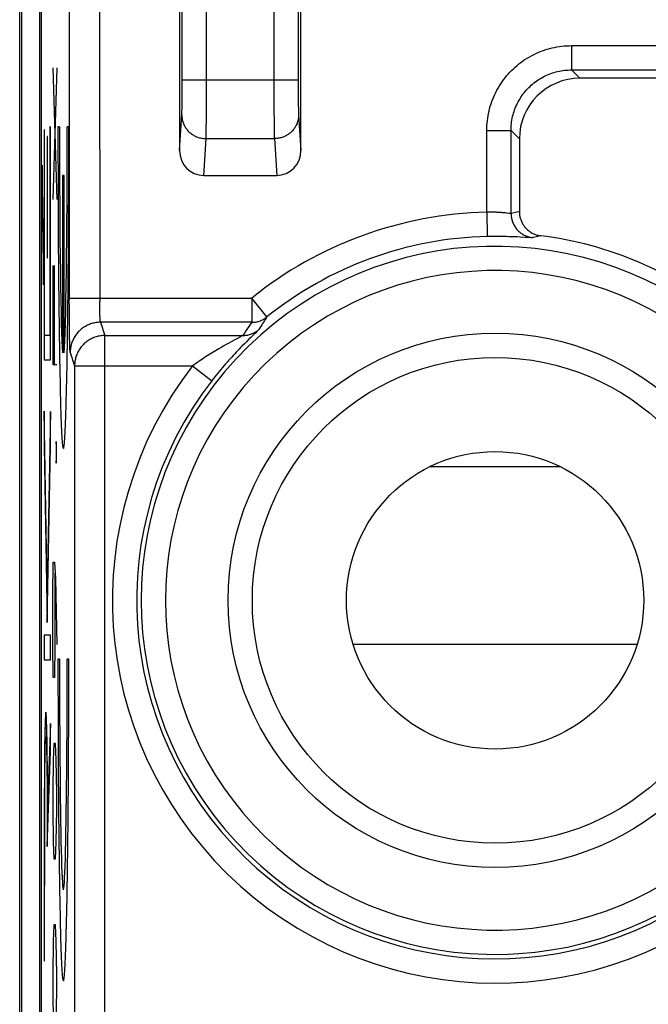
# Model space of a CAD drawing. Units: millimetres. Extents: x -22.4 to 22.5, y -24.7 to 24.3.
# Drawn here: x -0.1 to 5.1, y 8.6 to 16.7 of the extents above; entities that cross this region are included whole.
import ezdxf

# ---------------------------------------------------------------- set-up
doc = ezdxf.new("R2010")
doc.units = ezdxf.units.MM
doc.header["$LTSCALE"] = 16.335
doc.layers.get('0').update_dxf_attribs({"linetype": 'CONTINUOUS'})
doc.layers.add('ASSI', color=7, linetype='CONTINUOUS')
doc.layers.add('CURVE', color=7, linetype='CONTINUOUS')

msp = doc.modelspace()

# ---------------------------------------------------------------- linework, layer by layer
at = {"color": 7, "linetype": 'CONTINUOUS'}
for p, q in [((-0.0996, -22.0642), (-0.0996, 21.7358)), ((2.2, 15.6419), (2.2, 19.553)), ((1.2, 18.928), (1.2, 15.6419)), ((-0.117, -18.6812), (-0.117, 18.3528)), ((0.0623, -17.9686), (0.0623, 17.6403)), ((7.5007, 16.2358), (4.4993, 16.2358)), ((4, 15.7365), (4, 15.137)), ((1.3991, 15.4358), (2.0009, 15.4358))]:
    msp.add_line(p, q, dxfattribs=at)
at = {"color": 250, "linetype": 'CONTINUOUS'}
for p, q in [((2.1773, 19.1517), (2.1773, 16.1749)), ((1.9773, 19.0812), (1.9773, 16.1747)), ((1.2226, 16.1474), (1.2228, 18.5266)), ((1.4223, 16.0243), (1.4227, 18.5266)), ((0.2919, 17.5452), (0.2919, 14.4115)), ((0.5419, 17.5452), (0.542, 14.4009)), ((4.4306, 16.5042), (4.4306, 16.3045)), ((4.4306, 16.5042), (7.5694, 16.5042)), ((4.4306, 16.3045), (4.4993, 16.2358)), ((4.4306, 16.3045), (7.5694, 16.3045)), ((1.2228, 16.2214), (2.1772, 16.2214)), ((1.2222, 16.0862), (1.2226, 16.1474)), ((1.9773, 16.1747), (1.9779, 15.9823)), ((2.1773, 16.1749), (2.1777, 16.1032)), ((1.2217, 16.0388), (1.2222, 16.0862)), ((2.1777, 16.1032), (2.1782, 16.0463)), ((1.2202, 15.9644), (1.2206, 15.98)), ((1.2206, 15.98), (1.2211, 16.004)), ((1.2211, 16.004), (1.2217, 16.0388)), ((1.4214, 15.8929), (1.4223, 16.0243)), ((1.9779, 15.9823), (1.9788, 15.8701)), ((2.1782, 16.0463), (2.1788, 16.0106)), ((2.1788, 16.0106), (2.1792, 15.9857)), ((2.1792, 15.9857), (2.1796, 15.9694)), ((1.2, 15.6419), (1.219, 15.9342)), ((1.2196, 15.9472), (1.2199, 15.9553)), ((1.2199, 15.9553), (1.2202, 15.9644)), ((2.1796, 15.9694), (2.1801, 15.9553)), ((2.1801, 15.9553), (2.1804, 15.9472)), ((2.1804, 15.9472), (2.1807, 15.9401)), ((1.42, 15.7853), (1.4206, 15.8191)), ((1.4206, 15.8191), (1.4214, 15.8929)), ((1.9788, 15.8701), (1.9795, 15.81)), ((1.3991, 15.4358), (1.4188, 15.7384)), ((1.4188, 15.7384), (1.9812, 15.7384)), ((1.4193, 15.7526), (1.4196, 15.7644)), ((1.4196, 15.7644), (1.42, 15.7853)), ((1.9795, 15.81), (1.9801, 15.7779)), ((1.9801, 15.7779), (1.9805, 15.7583)), ((1.9805, 15.7583), (1.9808, 15.7474)), ((1.9808, 15.7474), (1.9812, 15.7384)), ((1.9812, 15.7384), (2.0009, 15.4358)), ((3.7316, 15.1316), (3.7316, 15.8052)), ((3.7316, 15.8052), (3.9313, 15.8052)), ((3.9313, 15.1218), (3.9313, 15.8052)), ((3.9313, 15.8052), (4, 15.7365)), ((3.7316, 15.1316), (3.7359, 14.9317)), ((3.8672, 15.1278), (3.8577, 15.1286)), ((3.8762, 15.1269), (3.8672, 15.1278)), ((3.8846, 15.126), (3.8762, 15.1269)), ((3.9174, 15.1224), (3.9122, 15.1229)), ((3.9561, 15.1274), (3.9313, 15.1218)), ((3.9787, 15.1324), (3.9561, 15.1274)), ((3.7599, 14.9321), (3.7359, 14.9317)), ((3.7836, 14.9324), (3.7599, 14.9321)), ((3.8069, 14.9325), (3.7836, 14.9324)), ((3.8295, 14.9325), (3.8069, 14.9325)), ((3.8515, 14.9323), (3.8295, 14.9325)), ((3.8729, 14.932), (3.8515, 14.9323)), ((3.8939, 14.9316), (3.8729, 14.932)), ((3.9145, 14.931), (3.8939, 14.9316)), ((3.9345, 14.9304), (3.9145, 14.931)), ((3.9538, 14.9297), (3.9345, 14.9304)), ((3.9813, 14.9286), (3.9538, 14.9297)), ((4.0069, 14.9274), (3.9813, 14.9286)), ((4.0444, 14.9254), (4.0069, 14.9274)), ((4.0691, 14.9241), (4.0444, 14.9254)), ((4.0842, 14.9233), (4.0691, 14.9241)), ((4.0925, 14.9229), (4.0842, 14.9233)), ((4.1262, 14.9269), (4.1104, 14.9229)), ((4.1482, 14.9322), (4.1262, 14.9269)), ((0.2919, 14.4256), (1.7953, 14.4256)), ((0.2921, 14.3412), (0.2919, 14.4115)), ((0.5421, 14.3765), (0.542, 14.4009)), ((0.5424, 14.3528), (0.5421, 14.3765)), ((1.7953, 14.4256), (1.7953, 14.2259)), ((1.9207, 14.2699), (1.7953, 14.4256)), ((0.5428, 14.3315), (0.5424, 14.3528)), ((0.5432, 14.3138), (0.5428, 14.3315)), ((0.5437, 14.2992), (0.5432, 14.3138)), ((0.5441, 14.2871), (0.5437, 14.2992)), ((0.5445, 14.2772), (0.5441, 14.2871)), ((0.5449, 14.2689), (0.5445, 14.2772)), ((0.2931, 14.1952), (0.2925, 14.259)), ((0.2938, 14.1372), (0.2931, 14.1952)), ((0.5452, 14.262), (0.5449, 14.2689)), ((0.5455, 14.2581), (0.5452, 14.262)), ((0.5457, 14.2546), (0.5455, 14.2581)), ((0.5459, 14.2515), (0.5457, 14.2546)), ((0.5461, 14.2488), (0.5459, 14.2515)), ((0.5463, 14.2463), (0.5461, 14.2488)), ((0.5465, 14.2441), (0.5463, 14.2463)), ((0.5466, 14.2422), (0.5465, 14.2441)), ((0.5468, 14.2405), (0.5466, 14.2422)), ((0.5469, 14.2389), (0.5468, 14.2405)), ((0.5471, 14.2375), (0.5469, 14.2389)), ((0.5472, 14.2363), (0.5471, 14.2375)), ((0.5474, 14.2352), (0.5472, 14.2363)), ((0.5475, 14.2342), (0.5474, 14.2352)), ((0.5476, 14.2333), (0.5475, 14.2342)), ((0.5477, 14.2326), (0.5476, 14.2333)), ((0.5478, 14.2319), (0.5477, 14.2326)), ((0.5479, 14.2312), (0.5478, 14.2319)), ((0.5493, 14.2259), (0.5855, 14.1172)), ((1.7954, 14.2259), (0.5493, 14.2259)), ((0.2945, 14.0958), (0.2938, 14.1372)), ((0.5855, -4.2456), (0.5855, 14.1172)), ((0.5855, 14.1172), (1.722, 14.1172)), ((1.7114, 14.111), (1.7023, 14.1061)), ((1.7157, 14.1134), (1.7114, 14.111)), ((1.8129, 14.1262), (1.7869, 14.1012)), ((1.8275, 14.1402), (1.8129, 14.1262)), ((1.8383, 14.1506), (1.8275, 14.1402)), ((1.8436, 14.1558), (1.8383, 14.1506)), ((0.2952, 14.0598), (0.2945, 14.0958)), ((0.2958, 14.0366), (0.2952, 14.0598)), ((0.2963, 14.023), (0.2958, 14.0366)), ((1.5837, 14.0419), (1.5605, 14.0288)), ((1.6052, 14.0539), (1.5837, 14.0419)), ((1.6249, 14.0647), (1.6052, 14.0539)), ((1.6508, 14.0787), (1.6249, 14.0647)), ((1.7345, 14.0495), (1.7135, 14.0283)), ((1.7538, 14.0687), (1.7345, 14.0495)), ((1.7713, 14.086), (1.7538, 14.0687)), ((1.7869, 14.1012), (1.7713, 14.086)), ((0.2967, 14.0111), (0.2963, 14.023)), ((0.2972, 14.0008), (0.2967, 14.0111)), ((0.2994, 13.9762), (0.3356, 13.8676)), ((0.3356, 13.8676), (0.3356, -3.9959)), ((0.3356, 13.8676), (1.3082, 13.8676)), ((1.3082, 13.8676), (1.4662, 13.745)), ((3.2631, 13.0368), (4.3369, 13.0368)), ((2.6296, 11.5745), (4.9704, 11.5745))]:
    msp.add_line(p, q, dxfattribs=at)
for points in [[(3.7316, 15.8052), (3.7319, 15.8253), (3.7328, 15.8455), (3.7342, 15.8656), (3.7363, 15.8858), (3.7389, 15.906), (3.7421, 15.9261), (3.7459, 15.9461), (3.7503, 15.966), (3.7553, 15.9858), (3.7608, 16.0054), (3.767, 16.0249), (3.7737, 16.0442), (3.7809, 16.0633), (3.7887, 16.0821), (3.797, 16.1007), (3.8059, 16.119), (3.8152, 16.137), (3.8251, 16.1548), (3.8355, 16.1722), (3.8465, 16.1894), (3.8579, 16.2062), (3.8698, 16.2227), (3.8822, 16.2388), (3.895, 16.2546), (3.9083, 16.27), (3.922, 16.285), (3.9362, 16.2996), (3.9508, 16.3137), (3.9658, 16.3275), (3.9812, 16.3408), (3.997, 16.3536), (4.0131, 16.366), (4.0296, 16.3779), (4.0464, 16.3893), (4.0636, 16.4002), (4.081, 16.4106), (4.0987, 16.4205), (4.1168, 16.4299), (4.1351, 16.4388), (4.1537, 16.4471), (4.1725, 16.4549), (4.1915, 16.4621), (4.2108, 16.4688), (4.2303, 16.475), (4.2499, 16.4805), (4.2697, 16.4855), (4.2897, 16.4899), (4.3097, 16.4937), (4.3298, 16.4969), (4.35, 16.4996), (4.3701, 16.5016), (4.3903, 16.5031), (4.4105, 16.5039), (4.4306, 16.5042)], [(3.9313, 15.8052), (3.9315, 15.8196), (3.9321, 15.834), (3.9331, 15.8484), (3.9346, 15.8629), (3.9365, 15.8773), (3.9387, 15.8916), (3.9415, 15.906), (3.9446, 15.9202), (3.9481, 15.9343), (3.9521, 15.9484), (3.9564, 15.9623), (3.9612, 15.9761), (3.9664, 15.9897), (3.9719, 16.0032), (3.9779, 16.0164), (3.9842, 16.0295), (3.9909, 16.0424), (3.9979, 16.0551), (4.0054, 16.0676), (4.0132, 16.0798), (4.0213, 16.0918), (4.0298, 16.1036), (4.0386, 16.1151), (4.0478, 16.1264), (4.0573, 16.1374), (4.0671, 16.1481), (4.0772, 16.1585), (4.0877, 16.1687), (4.0984, 16.1785), (4.1094, 16.188), (4.1206, 16.1971), (4.1322, 16.206), (4.1439, 16.2145), (4.156, 16.2226), (4.1682, 16.2304), (4.1807, 16.2378), (4.1934, 16.2449), (4.2063, 16.2516), (4.2193, 16.2579), (4.2326, 16.2639), (4.2461, 16.2694), (4.2597, 16.2746), (4.2735, 16.2794), (4.2874, 16.2837), (4.3014, 16.2877), (4.3156, 16.2912), (4.3298, 16.2944), (4.3441, 16.2971), (4.3585, 16.2994), (4.3729, 16.3012), (4.3874, 16.3027), (4.4018, 16.3037), (4.4162, 16.3043), (4.4306, 16.3045)], [(1.2189, 15.9316), (1.2191, 15.9239), (1.2196, 15.9161), (1.2204, 15.9084), (1.2216, 15.9007), (1.2231, 15.8931), (1.2249, 15.8855), (1.227, 15.878), (1.2294, 15.8706), (1.2321, 15.8633), (1.2351, 15.8561), (1.2385, 15.849), (1.2421, 15.8421), (1.246, 15.8353), (1.2501, 15.8286), (1.2546, 15.8222), (1.2593, 15.8159), (1.2643, 15.8097), (1.2695, 15.8038), (1.2749, 15.7981), (1.2806, 15.7926), (1.2865, 15.7873), (1.2927, 15.7823), (1.299, 15.7775), (1.3055, 15.7729), (1.3122, 15.7686), (1.3191, 15.7646), (1.3262, 15.7608), (1.3333, 15.7574), (1.3407, 15.7542), (1.3481, 15.7512), (1.3557, 15.7486), (1.3634, 15.7463), (1.3711, 15.7442), (1.379, 15.7425), (1.3869, 15.7411), (1.3948, 15.7399), (1.4028, 15.7391), (1.4108, 15.7386), (1.4188, 15.7384)], [(1.219, 15.9342), (1.2192, 15.937), (1.2193, 15.9401), (1.2196, 15.9472)], [(2.1811, 15.9316), (2.1809, 15.9239), (2.1804, 15.9161), (2.1796, 15.9084), (2.1784, 15.9007), (2.1769, 15.8931), (2.1751, 15.8855), (2.173, 15.878), (2.1706, 15.8706), (2.1679, 15.8633), (2.1649, 15.8561), (2.1615, 15.849), (2.1579, 15.8421), (2.154, 15.8353), (2.1499, 15.8286), (2.1454, 15.8222), (2.1407, 15.8159), (2.1357, 15.8097), (2.1305, 15.8038), (2.1251, 15.7981), (2.1194, 15.7926), (2.1135, 15.7873), (2.1073, 15.7823), (2.101, 15.7775), (2.0945, 15.7729), (2.0878, 15.7686), (2.0809, 15.7646), (2.0738, 15.7608), (2.0667, 15.7574), (2.0593, 15.7542), (2.0519, 15.7512), (2.0443, 15.7486), (2.0366, 15.7463), (2.0289, 15.7442), (2.021, 15.7425), (2.0131, 15.7411), (2.0052, 15.7399), (1.9972, 15.7391), (1.9892, 15.7386), (1.9812, 15.7384)], [(2.1807, 15.9401), (2.1808, 15.937), (2.181, 15.9342), (2.2, 15.6419)], [(1.4188, 15.7384), (1.419, 15.7427), (1.4193, 15.7526)], [(3.8427, 15.1298), (3.8375, 15.1302), (3.8322, 15.1305), (3.8269, 15.1309), (3.8214, 15.1312), (3.8159, 15.1314), (3.8103, 15.1317), (3.8047, 15.1319), (3.799, 15.1321), (3.7932, 15.1322), (3.7874, 15.1323), (3.7815, 15.1324), (3.7756, 15.1325), (3.7695, 15.1325), (3.7633, 15.1324), (3.757, 15.1324), (3.7507, 15.1322), (3.7444, 15.1321), (3.738, 15.1319), (3.7316, 15.1316)], [(3.8577, 15.1286), (3.8528, 15.129), (3.8427, 15.1298)], [(3.9122, 15.1229), (3.8962, 15.1247), (3.8846, 15.126)], [(3.9313, 15.1218), (3.9309, 15.1217), (3.9302, 15.1216), (3.9293, 15.1215), (3.9282, 15.1215), (3.9269, 15.1216), (3.9254, 15.1217), (3.9237, 15.1218), (3.9218, 15.1219), (3.9197, 15.1221), (3.9174, 15.1224)], [(3.9313, 15.1218), (3.9315, 15.1137), (3.932, 15.1055), (3.9328, 15.0974), (3.934, 15.0894), (3.9355, 15.0814), (3.9373, 15.0734), (3.9394, 15.0656), (3.9419, 15.0578), (3.9446, 15.0501), (3.9477, 15.0426), (3.9511, 15.0352), (3.9548, 15.0279), (3.9587, 15.0208), (3.963, 15.0138), (3.9675, 15.0071), (3.9723, 15.0005), (3.9774, 14.9941), (3.9827, 14.988), (3.9883, 14.982), (3.9941, 14.9763), (4.0001, 14.9709), (4.0064, 14.9656), (4.0129, 14.9607), (4.0195, 14.956), (4.0264, 14.9516), (4.0334, 14.9474), (4.0405, 14.9436), (4.0479, 14.9401), (4.0553, 14.9368), (4.0629, 14.9339), (4.0706, 14.9312), (4.0784, 14.9289), (4.0863, 14.9269), (4.0943, 14.9253), (4.1023, 14.9239), (4.1104, 14.9229)], [(4, 15.137), (3.9931, 15.1355), (3.9787, 15.1324)], [(4.1104, 14.9229), (4.1095, 14.9228), (4.1082, 14.9227), (4.1066, 14.9226), (4.1045, 14.9226), (4.1021, 14.9226), (4.0993, 14.9227), (4.0961, 14.9228), (4.0925, 14.9229)], [(4.1753, 14.9386), (4.1687, 14.9371), (4.1482, 14.9322)], [(0.2925, 14.259), (0.2921, 14.3272), (0.2921, 14.3412)], [(0.5493, 14.2259), (0.54, 14.2257), (0.5307, 14.2252), (0.5214, 14.2243), (0.5121, 14.2231), (0.5029, 14.2215), (0.4938, 14.2196), (0.4847, 14.2173), (0.4757, 14.2147), (0.4668, 14.2118), (0.4581, 14.2086), (0.4494, 14.205), (0.441, 14.2011), (0.4326, 14.1969), (0.4244, 14.1924), (0.4164, 14.1875), (0.4086, 14.1824), (0.401, 14.177), (0.3936, 14.1713), (0.3864, 14.1654), (0.3794, 14.1592), (0.3727, 14.1527), (0.3662, 14.146), (0.36, 14.139), (0.354, 14.1318), (0.3483, 14.1244), (0.3429, 14.1168), (0.3378, 14.109), (0.333, 14.101), (0.3284, 14.0928), (0.3242, 14.0845), (0.3203, 14.076), (0.3167, 14.0674), (0.3135, 14.0586), (0.3105, 14.0498), (0.308, 14.0408), (0.3057, 14.0317), (0.3038, 14.0226), (0.3022, 14.0134), (0.301, 14.0042), (0.3001, 13.9949), (0.2996, 13.9856), (0.2994, 13.9762)], [(0.5493, 14.2259), (0.5493, 14.2259), (0.5493, 14.2259), (0.5493, 14.2259), (0.5493, 14.226), (0.5493, 14.226), (0.5493, 14.226), (0.5493, 14.226), (0.5492, 14.226), (0.5492, 14.2261), (0.5492, 14.2261), (0.5492, 14.2261), (0.5492, 14.2261), (0.5492, 14.2262), (0.5492, 14.2262), (0.5491, 14.2262), (0.5491, 14.2262), (0.5491, 14.2263), (0.5491, 14.2263), (0.5491, 14.2263), (0.5491, 14.2264), (0.5491, 14.2264), (0.549, 14.2265), (0.549, 14.2265), (0.549, 14.2265), (0.549, 14.2266), (0.549, 14.2266), (0.5489, 14.2267), (0.5489, 14.2267), (0.5489, 14.2268), (0.5489, 14.2269), (0.5489, 14.2269), (0.5488, 14.227), (0.5488, 14.2271), (0.5488, 14.2271), (0.5488, 14.2272), (0.5487, 14.2273), (0.5487, 14.2274), (0.5487, 14.2275), (0.5487, 14.2276), (0.5486, 14.2277), (0.5486, 14.2278), (0.5486, 14.2279), (0.5485, 14.228), (0.5485, 14.2282), (0.5485, 14.2283), (0.5484, 14.2284), (0.5484, 14.2286), (0.5484, 14.2287), (0.5483, 14.2289), (0.5483, 14.2291), (0.5483, 14.2293), (0.5482, 14.2295), (0.5482, 14.2297), (0.5481, 14.2299), (0.5481, 14.2301), (0.5481, 14.2304), (0.548, 14.2307), (0.548, 14.2309), (0.5479, 14.2312)], [(1.7954, 14.2259), (1.7831, 14.2085), (1.7708, 14.1909), (1.7586, 14.1729), (1.7464, 14.1546), (1.7342, 14.1361), (1.722, 14.1172)], [(1.7953, 14.2259), (1.8043, 14.2261), (1.8134, 14.2267), (1.8223, 14.2277), (1.8313, 14.2291), (1.8401, 14.2309), (1.8489, 14.2331), (1.8575, 14.2357), (1.866, 14.2387), (1.8744, 14.242), (1.8826, 14.2458), (1.8907, 14.2499), (1.8985, 14.2544), (1.9061, 14.2592), (1.9136, 14.2644), (1.9207, 14.2699)], [(1.9207, 14.2698), (1.9136, 14.2594), (1.9064, 14.2488), (1.8992, 14.2379), (1.8919, 14.2268), (1.8845, 14.2154), (1.8769, 14.2037), (1.8692, 14.1916), (1.8614, 14.1791), (1.8535, 14.1663)], [(0.5855, 14.1172), (0.5762, 14.117), (0.5669, 14.1165), (0.5576, 14.1156), (0.5483, 14.1144), (0.5391, 14.1128), (0.53, 14.1109), (0.5209, 14.1087), (0.5119, 14.1061), (0.503, 14.1031), (0.4943, 14.0999), (0.4856, 14.0963), (0.4771, 14.0924), (0.4688, 14.0882), (0.4606, 14.0837), (0.4526, 14.0789), (0.4448, 14.0738), (0.4372, 14.0683), (0.4298, 14.0627), (0.4226, 14.0567), (0.4156, 14.0505), (0.4089, 14.044), (0.4024, 14.0373), (0.3962, 14.0303), (0.3902, 14.0231), (0.3845, 14.0157), (0.3791, 14.0081), (0.374, 14.0003), (0.3691, 13.9923), (0.3646, 13.9841), (0.3604, 13.9758), (0.3565, 13.9673), (0.3529, 13.9587), (0.3497, 13.95), (0.3467, 13.9411), (0.3441, 13.9321), (0.3419, 13.9231), (0.34, 13.9139), (0.3384, 13.9047), (0.3372, 13.8955), (0.3363, 13.8862), (0.3358, 13.8769), (0.3356, 13.8676)], [(1.722, 14.1172), (1.7216, 14.1169), (1.7209, 14.1164), (1.72, 14.1159), (1.7188, 14.1152), (1.7174, 14.1144), (1.7157, 14.1134)], [(1.722, 14.1172), (1.73, 14.1174), (1.7379, 14.1178), (1.7459, 14.1186), (1.7538, 14.1197), (1.7616, 14.1211), (1.7694, 14.1228), (1.7771, 14.1248), (1.7847, 14.1272), (1.7922, 14.1298), (1.7996, 14.1328), (1.8069, 14.136), (1.8141, 14.1395), (1.8211, 14.1433), (1.8279, 14.1474), (1.8346, 14.1517), (1.8411, 14.1563), (1.8474, 14.1612), (1.8535, 14.1663)], [(1.8535, 14.1663), (1.8531, 14.1657), (1.8525, 14.165), (1.8516, 14.164), (1.8505, 14.1628), (1.8492, 14.1614), (1.8476, 14.1598), (1.8458, 14.1579), (1.8436, 14.1558)], [(1.7023, 14.1061), (1.6785, 14.0935), (1.6508, 14.0787)], [(0.2994, 13.9762), (0.2991, 13.9772), (0.2989, 13.9786), (0.2987, 13.9804), (0.2984, 13.9827), (0.2982, 13.9854), (0.2979, 13.9886), (0.2977, 13.9922), (0.2974, 13.9963), (0.2972, 14.0008)], [(1.4831, 13.9831), (1.4696, 13.9748), (1.456, 13.9664), (1.4424, 13.9578), (1.4288, 13.9492), (1.4152, 13.9404), (1.4016, 13.9316), (1.388, 13.9226), (1.3744, 13.9135), (1.3609, 13.9044), (1.3476, 13.8952), (1.3343, 13.886), (1.3212, 13.8768), (1.3082, 13.8676)], [(1.7135, 14.0283), (1.7024, 14.0169), (1.691, 14.0051), (1.6793, 13.9928), (1.6673, 13.9801), (1.655, 13.967), (1.6426, 13.9536), (1.63, 13.9398), (1.6173, 13.9258), (1.6046, 13.9117), (1.5919, 13.8973), (1.5792, 13.8827), (1.5664, 13.8679), (1.5537, 13.8529), (1.541, 13.8378), (1.5283, 13.8226), (1.5156, 13.8072), (1.5031, 13.7917), (1.4907, 13.7762), (1.4784, 13.7607), (1.4662, 13.745)], [(1.5229, 14.007), (1.5098, 13.9992), (1.4831, 13.9831)], [(1.5605, 14.0288), (1.5483, 14.0218), (1.5229, 14.007)]]:
    msp.add_lwpolyline(points, dxfattribs=at)
at = {"color": 7, "linetype": 'CONTINUOUS'}
msp.add_lwpolyline([(4, 15.137), (4.0001, 15.1296), (4.0005, 15.1222), (4.0012, 15.1149), (4.0022, 15.1075), (4.0034, 15.1002), (4.0049, 15.0929), (4.0067, 15.0858), (4.0087, 15.0786), (4.011, 15.0716), (4.0136, 15.0647), (4.0164, 15.0578), (4.0194, 15.0511), (4.0227, 15.0444), (4.0263, 15.0379), (4.0301, 15.0315), (4.0342, 15.0253), (4.0384, 15.0192), (4.0429, 15.0133), (4.0476, 15.0076), (4.0525, 15.002), (4.0576, 14.9967), (4.0629, 14.9915), (4.0684, 14.9865), (4.0741, 14.9817), (4.08, 14.9771), (4.086, 14.9727), (4.0922, 14.9686), (4.0986, 14.9647), (4.105, 14.9611), (4.1116, 14.9577), (4.1183, 14.9546), (4.1251, 14.9517), (4.1321, 14.949), (4.1391, 14.9466), (4.1462, 14.9445), (4.1534, 14.9426), (4.1607, 14.941), (4.168, 14.9397), (4.1753, 14.9386)], dxfattribs=at)
at = {"color": 250, "linetype": 'CONTINUOUS'}
msp.add_circle((3.8, 11.9358), 2.2, dxfattribs=at)
at = {"color": 7, "linetype": 'CONTINUOUS'}
for radius in [2, 1.225]:
    msp.add_circle((3.8, 11.9358), radius, dxfattribs=at)
at = {"color": 250, "linetype": 'CONTINUOUS'}
for radius, start, end in [(3.1965, 91.2262, 128.83977), (2.9966, 91.2262, 128.83985), (2.9162, 51.0552, 308.9448), (2.7162, 51.0552, 308.9448), (3.1529, 142.21601, 308.9448), (2.9529, 142.21601, 308.9448)]:
    msp.add_arc((3.8, 11.9358), radius, start, end, dxfattribs=at)
at = {"color": 7, "linetype": 'CONTINUOUS'}
msp.add_arc((3.8, 11.9358), 3.0262, 51.0552, 82.87612, dxfattribs=at)
for centre, major_axis, ratio, start_param, end_param in [((4.5007, 15.7351), (0.3545, -0.3545), 0.997265, 2.357564, 3.925621), ((1.4, 15.6429), (0.0135, 0.2066), 0.965789, -4.64504, -3.078761), ((2, 15.6429), (-0.0135, 0.2066), 0.965789, -3.204424, -1.638145)]:
    msp.add_ellipse(centre, major_axis=major_axis, ratio=ratio, start_param=start_param, end_param=end_param, dxfattribs=at)
at = {"layer": 'ASSI', "color": 7, "linetype": 'CONTINUOUS'}
for p, q in [((2.2, 15.6419), (2.2, 19.553)), ((1.2, 18.928), (1.2, 15.6419)), ((0.0476, 17.6811), (0.0476, -18.0095)), ((0.0623, -17.9686), (0.0623, 17.6403)), ((7.5007, 16.2358), (4.4993, 16.2358)), ((4, 15.7365), (4, 15.137)), ((1.3991, 15.4358), (2.0009, 15.4358))]:
    msp.add_line(p, q, dxfattribs=at)
at = {"layer": 'ASSI', "color": 250, "linetype": 'CONTINUOUS'}
for p, q in [((2.1773, 19.1517), (2.1773, 16.1749)), ((1.9773, 19.0812), (1.9773, 16.1747)), ((1.2226, 16.1474), (1.2228, 18.5266)), ((1.4223, 16.0243), (1.4227, 18.5266)), ((0.2919, 17.5452), (0.2919, 14.4115)), ((0.5419, 17.5452), (0.542, 14.4009)), ((4.4306, 16.5042), (4.4306, 16.3045)), ((4.4306, 16.5042), (7.5694, 16.5042)), ((4.4306, 16.3045), (4.4993, 16.2358)), ((4.4306, 16.3045), (7.5694, 16.3045)), ((1.2228, 16.2214), (2.1772, 16.2214)), ((1.2222, 16.0862), (1.2226, 16.1474)), ((1.9773, 16.1747), (1.9779, 15.9823)), ((2.1773, 16.1749), (2.1777, 16.1032)), ((1.2217, 16.0388), (1.2222, 16.0862)), ((2.1777, 16.1032), (2.1782, 16.0463)), ((1.2202, 15.9644), (1.2206, 15.98)), ((1.2206, 15.98), (1.2211, 16.004)), ((1.2211, 16.004), (1.2217, 16.0388)), ((1.4214, 15.8929), (1.4223, 16.0243)), ((1.9779, 15.9823), (1.9788, 15.8701)), ((2.1782, 16.0463), (2.1788, 16.0106)), ((2.1788, 16.0106), (2.1792, 15.9857)), ((2.1792, 15.9857), (2.1796, 15.9694)), ((1.2, 15.6419), (1.219, 15.9342)), ((1.2196, 15.9472), (1.2199, 15.9553)), ((1.2199, 15.9553), (1.2202, 15.9644)), ((2.1796, 15.9694), (2.1801, 15.9553)), ((2.1801, 15.9553), (2.1804, 15.9472)), ((2.1804, 15.9472), (2.1807, 15.9401)), ((1.42, 15.7853), (1.4206, 15.8191)), ((1.4206, 15.8191), (1.4214, 15.8929)), ((1.9788, 15.8701), (1.9795, 15.81)), ((1.3991, 15.4358), (1.4188, 15.7384)), ((1.4188, 15.7384), (1.9812, 15.7384)), ((1.4193, 15.7526), (1.4196, 15.7644)), ((1.4196, 15.7644), (1.42, 15.7853)), ((1.9795, 15.81), (1.9801, 15.7779)), ((1.9801, 15.7779), (1.9805, 15.7583)), ((1.9805, 15.7583), (1.9808, 15.7474)), ((1.9808, 15.7474), (1.9812, 15.7384)), ((1.9812, 15.7384), (2.0009, 15.4358)), ((3.7316, 15.1316), (3.7316, 15.8052)), ((3.7316, 15.8052), (3.9313, 15.8052)), ((3.9313, 15.1218), (3.9313, 15.8052)), ((3.9313, 15.8052), (4, 15.7365)), ((3.7316, 15.1316), (3.7359, 14.9317)), ((3.8672, 15.1278), (3.8577, 15.1286)), ((3.8762, 15.1269), (3.8672, 15.1278)), ((3.8846, 15.126), (3.8762, 15.1269)), ((3.9174, 15.1224), (3.9122, 15.1229)), ((3.9561, 15.1274), (3.9313, 15.1218)), ((3.9787, 15.1324), (3.9561, 15.1274)), ((3.7599, 14.9321), (3.7359, 14.9317)), ((3.7836, 14.9324), (3.7599, 14.9321)), ((3.8069, 14.9325), (3.7836, 14.9324)), ((3.8295, 14.9325), (3.8069, 14.9325)), ((3.8515, 14.9323), (3.8295, 14.9325)), ((3.8729, 14.932), (3.8515, 14.9323)), ((3.8939, 14.9316), (3.8729, 14.932)), ((3.9145, 14.931), (3.8939, 14.9316)), ((3.9345, 14.9304), (3.9145, 14.931)), ((3.9538, 14.9297), (3.9345, 14.9304)), ((3.9813, 14.9286), (3.9538, 14.9297)), ((4.0069, 14.9274), (3.9813, 14.9286)), ((4.0444, 14.9254), (4.0069, 14.9274)), ((4.0691, 14.9241), (4.0444, 14.9254)), ((4.0842, 14.9233), (4.0691, 14.9241)), ((4.0925, 14.9229), (4.0842, 14.9233)), ((4.1262, 14.9269), (4.1104, 14.9229)), ((4.1482, 14.9322), (4.1262, 14.9269)), ((0.2919, 14.4256), (1.7953, 14.4256)), ((0.2921, 14.3412), (0.2919, 14.4115)), ((0.5421, 14.3765), (0.542, 14.4009)), ((0.5424, 14.3528), (0.5421, 14.3765)), ((1.7953, 14.4256), (1.7953, 14.2259)), ((1.9207, 14.2699), (1.7953, 14.4256)), ((0.5428, 14.3315), (0.5424, 14.3528)), ((0.5432, 14.3138), (0.5428, 14.3315)), ((0.5437, 14.2992), (0.5432, 14.3138)), ((0.5441, 14.2871), (0.5437, 14.2992)), ((0.5445, 14.2772), (0.5441, 14.2871)), ((0.5449, 14.2689), (0.5445, 14.2772)), ((0.2931, 14.1952), (0.2925, 14.259)), ((0.2938, 14.1372), (0.2931, 14.1952)), ((0.5452, 14.262), (0.5449, 14.2689)), ((0.5455, 14.2581), (0.5452, 14.262)), ((0.5457, 14.2546), (0.5455, 14.2581)), ((0.5459, 14.2515), (0.5457, 14.2546)), ((0.5461, 14.2488), (0.5459, 14.2515)), ((0.5463, 14.2463), (0.5461, 14.2488)), ((0.5465, 14.2441), (0.5463, 14.2463)), ((0.5466, 14.2422), (0.5465, 14.2441)), ((0.5468, 14.2405), (0.5466, 14.2422)), ((0.5469, 14.2389), (0.5468, 14.2405)), ((0.5471, 14.2375), (0.5469, 14.2389)), ((0.5472, 14.2363), (0.5471, 14.2375)), ((0.5474, 14.2352), (0.5472, 14.2363)), ((0.5475, 14.2342), (0.5474, 14.2352)), ((0.5476, 14.2333), (0.5475, 14.2342)), ((0.5477, 14.2326), (0.5476, 14.2333)), ((0.5478, 14.2319), (0.5477, 14.2326)), ((0.5479, 14.2312), (0.5478, 14.2319)), ((0.5493, 14.2259), (0.5855, 14.1172)), ((1.7954, 14.2259), (0.5493, 14.2259)), ((0.2945, 14.0958), (0.2938, 14.1372)), ((0.5855, -4.2456), (0.5855, 14.1172)), ((0.5855, 14.1172), (1.722, 14.1172)), ((1.7114, 14.111), (1.7023, 14.1061)), ((1.7157, 14.1134), (1.7114, 14.111)), ((1.8129, 14.1262), (1.7869, 14.1012)), ((1.8275, 14.1402), (1.8129, 14.1262)), ((1.8383, 14.1506), (1.8275, 14.1402)), ((1.8436, 14.1558), (1.8383, 14.1506)), ((0.2952, 14.0598), (0.2945, 14.0958)), ((0.2958, 14.0366), (0.2952, 14.0598)), ((0.2963, 14.023), (0.2958, 14.0366)), ((1.5837, 14.0419), (1.5605, 14.0288)), ((1.6052, 14.0539), (1.5837, 14.0419)), ((1.6249, 14.0647), (1.6052, 14.0539)), ((1.6508, 14.0787), (1.6249, 14.0647)), ((1.7345, 14.0495), (1.7135, 14.0283)), ((1.7538, 14.0687), (1.7345, 14.0495)), ((1.7713, 14.086), (1.7538, 14.0687)), ((1.7869, 14.1012), (1.7713, 14.086)), ((0.2967, 14.0111), (0.2963, 14.023)), ((0.2972, 14.0008), (0.2967, 14.0111)), ((0.2994, 13.9762), (0.3356, 13.8676)), ((0.3356, 13.8676), (0.3356, -3.9959)), ((0.3356, 13.8676), (1.3082, 13.8676)), ((1.3082, 13.8676), (1.4662, 13.745))]:
    msp.add_line(p, q, dxfattribs=at)
for points in [[(3.7316, 15.8052), (3.7319, 15.8253), (3.7328, 15.8455), (3.7342, 15.8656), (3.7363, 15.8858), (3.7389, 15.906), (3.7421, 15.9261), (3.7459, 15.9461), (3.7503, 15.966), (3.7553, 15.9858), (3.7608, 16.0054), (3.767, 16.0249), (3.7737, 16.0442), (3.7809, 16.0633), (3.7887, 16.0821), (3.797, 16.1007), (3.8059, 16.119), (3.8152, 16.137), (3.8251, 16.1548), (3.8355, 16.1722), (3.8465, 16.1894), (3.8579, 16.2062), (3.8698, 16.2227), (3.8822, 16.2388), (3.895, 16.2546), (3.9083, 16.27), (3.922, 16.285), (3.9362, 16.2996), (3.9508, 16.3137), (3.9658, 16.3275), (3.9812, 16.3408), (3.997, 16.3536), (4.0131, 16.366), (4.0296, 16.3779), (4.0464, 16.3893), (4.0636, 16.4002), (4.081, 16.4106), (4.0987, 16.4205), (4.1168, 16.4299), (4.1351, 16.4388), (4.1537, 16.4471), (4.1725, 16.4549), (4.1915, 16.4621), (4.2108, 16.4688), (4.2303, 16.475), (4.2499, 16.4805), (4.2697, 16.4855), (4.2897, 16.4899), (4.3097, 16.4937), (4.3298, 16.4969), (4.35, 16.4996), (4.3701, 16.5016), (4.3903, 16.5031), (4.4105, 16.5039), (4.4306, 16.5042)], [(3.9313, 15.8052), (3.9315, 15.8196), (3.9321, 15.834), (3.9331, 15.8484), (3.9346, 15.8629), (3.9365, 15.8773), (3.9387, 15.8916), (3.9415, 15.906), (3.9446, 15.9202), (3.9481, 15.9343), (3.9521, 15.9484), (3.9564, 15.9623), (3.9612, 15.9761), (3.9664, 15.9897), (3.9719, 16.0032), (3.9779, 16.0164), (3.9842, 16.0295), (3.9909, 16.0424), (3.9979, 16.0551), (4.0054, 16.0676), (4.0132, 16.0798), (4.0213, 16.0918), (4.0298, 16.1036), (4.0386, 16.1151), (4.0478, 16.1264), (4.0573, 16.1374), (4.0671, 16.1481), (4.0772, 16.1585), (4.0877, 16.1687), (4.0984, 16.1785), (4.1094, 16.188), (4.1206, 16.1971), (4.1322, 16.206), (4.1439, 16.2145), (4.156, 16.2226), (4.1682, 16.2304), (4.1807, 16.2378), (4.1934, 16.2449), (4.2063, 16.2516), (4.2193, 16.2579), (4.2326, 16.2639), (4.2461, 16.2694), (4.2597, 16.2746), (4.2735, 16.2794), (4.2874, 16.2837), (4.3014, 16.2877), (4.3156, 16.2912), (4.3298, 16.2944), (4.3441, 16.2971), (4.3585, 16.2994), (4.3729, 16.3012), (4.3874, 16.3027), (4.4018, 16.3037), (4.4162, 16.3043), (4.4306, 16.3045)], [(1.2189, 15.9316), (1.2191, 15.9239), (1.2196, 15.9161), (1.2204, 15.9084), (1.2216, 15.9007), (1.2231, 15.8931), (1.2249, 15.8855), (1.227, 15.878), (1.2294, 15.8706), (1.2321, 15.8633), (1.2351, 15.8561), (1.2385, 15.849), (1.2421, 15.8421), (1.246, 15.8353), (1.2501, 15.8286), (1.2546, 15.8222), (1.2593, 15.8159), (1.2643, 15.8097), (1.2695, 15.8038), (1.2749, 15.7981), (1.2806, 15.7926), (1.2865, 15.7873), (1.2927, 15.7823), (1.299, 15.7775), (1.3055, 15.7729), (1.3122, 15.7686), (1.3191, 15.7646), (1.3262, 15.7608), (1.3333, 15.7574), (1.3407, 15.7542), (1.3481, 15.7512), (1.3557, 15.7486), (1.3634, 15.7463), (1.3711, 15.7442), (1.379, 15.7425), (1.3869, 15.7411), (1.3948, 15.7399), (1.4028, 15.7391), (1.4108, 15.7386), (1.4188, 15.7384)], [(1.219, 15.9342), (1.2192, 15.937), (1.2193, 15.9401), (1.2196, 15.9472)], [(2.1811, 15.9316), (2.1809, 15.9239), (2.1804, 15.9161), (2.1796, 15.9084), (2.1784, 15.9007), (2.1769, 15.8931), (2.1751, 15.8855), (2.173, 15.878), (2.1706, 15.8706), (2.1679, 15.8633), (2.1649, 15.8561), (2.1615, 15.849), (2.1579, 15.8421), (2.154, 15.8353), (2.1499, 15.8286), (2.1454, 15.8222), (2.1407, 15.8159), (2.1357, 15.8097), (2.1305, 15.8038), (2.1251, 15.7981), (2.1194, 15.7926), (2.1135, 15.7873), (2.1073, 15.7823), (2.101, 15.7775), (2.0945, 15.7729), (2.0878, 15.7686), (2.0809, 15.7646), (2.0738, 15.7608), (2.0667, 15.7574), (2.0593, 15.7542), (2.0519, 15.7512), (2.0443, 15.7486), (2.0366, 15.7463), (2.0289, 15.7442), (2.021, 15.7425), (2.0131, 15.7411), (2.0052, 15.7399), (1.9972, 15.7391), (1.9892, 15.7386), (1.9812, 15.7384)], [(2.1807, 15.9401), (2.1808, 15.937), (2.181, 15.9342), (2.2, 15.6419)], [(1.4188, 15.7384), (1.419, 15.7427), (1.4193, 15.7526)], [(3.8427, 15.1298), (3.8375, 15.1302), (3.8322, 15.1305), (3.8269, 15.1309), (3.8214, 15.1312), (3.8159, 15.1314), (3.8103, 15.1317), (3.8047, 15.1319), (3.799, 15.1321), (3.7932, 15.1322), (3.7874, 15.1323), (3.7815, 15.1324), (3.7756, 15.1325), (3.7695, 15.1325), (3.7633, 15.1324), (3.757, 15.1324), (3.7507, 15.1322), (3.7444, 15.1321), (3.738, 15.1319), (3.7316, 15.1316)], [(3.8577, 15.1286), (3.8528, 15.129), (3.8427, 15.1298)], [(3.9122, 15.1229), (3.8962, 15.1247), (3.8846, 15.126)], [(3.9313, 15.1218), (3.9309, 15.1217), (3.9302, 15.1216), (3.9293, 15.1215), (3.9282, 15.1215), (3.9269, 15.1216), (3.9254, 15.1217), (3.9237, 15.1218), (3.9218, 15.1219), (3.9197, 15.1221), (3.9174, 15.1224)], [(3.9313, 15.1218), (3.9315, 15.1137), (3.932, 15.1055), (3.9328, 15.0974), (3.934, 15.0894), (3.9355, 15.0814), (3.9373, 15.0734), (3.9394, 15.0656), (3.9419, 15.0578), (3.9446, 15.0501), (3.9477, 15.0426), (3.9511, 15.0352), (3.9548, 15.0279), (3.9587, 15.0208), (3.963, 15.0138), (3.9675, 15.0071), (3.9723, 15.0005), (3.9774, 14.9941), (3.9827, 14.988), (3.9883, 14.982), (3.9941, 14.9763), (4.0001, 14.9709), (4.0064, 14.9656), (4.0129, 14.9607), (4.0195, 14.956), (4.0264, 14.9516), (4.0334, 14.9474), (4.0405, 14.9436), (4.0479, 14.9401), (4.0553, 14.9368), (4.0629, 14.9339), (4.0706, 14.9312), (4.0784, 14.9289), (4.0863, 14.9269), (4.0943, 14.9253), (4.1023, 14.9239), (4.1104, 14.9229)], [(4, 15.137), (3.9931, 15.1355), (3.9787, 15.1324)], [(4.1104, 14.9229), (4.1095, 14.9228), (4.1082, 14.9227), (4.1066, 14.9226), (4.1045, 14.9226), (4.1021, 14.9226), (4.0993, 14.9227), (4.0961, 14.9228), (4.0925, 14.9229)], [(4.1753, 14.9386), (4.1687, 14.9371), (4.1482, 14.9322)], [(0.2925, 14.259), (0.2921, 14.3272), (0.2921, 14.3412)], [(0.5493, 14.2259), (0.54, 14.2257), (0.5307, 14.2252), (0.5214, 14.2243), (0.5121, 14.2231), (0.5029, 14.2215), (0.4938, 14.2196), (0.4847, 14.2173), (0.4757, 14.2147), (0.4668, 14.2118), (0.4581, 14.2086), (0.4494, 14.205), (0.441, 14.2011), (0.4326, 14.1969), (0.4244, 14.1924), (0.4164, 14.1875), (0.4086, 14.1824), (0.401, 14.177), (0.3936, 14.1713), (0.3864, 14.1654), (0.3794, 14.1592), (0.3727, 14.1527), (0.3662, 14.146), (0.36, 14.139), (0.354, 14.1318), (0.3483, 14.1244), (0.3429, 14.1168), (0.3378, 14.109), (0.333, 14.101), (0.3284, 14.0928), (0.3242, 14.0845), (0.3203, 14.076), (0.3167, 14.0674), (0.3135, 14.0586), (0.3105, 14.0498), (0.308, 14.0408), (0.3057, 14.0317), (0.3038, 14.0226), (0.3022, 14.0134), (0.301, 14.0042), (0.3001, 13.9949), (0.2996, 13.9856), (0.2994, 13.9762)], [(0.5493, 14.2259), (0.5493, 14.2259), (0.5493, 14.2259), (0.5493, 14.2259), (0.5493, 14.226), (0.5493, 14.226), (0.5493, 14.226), (0.5493, 14.226), (0.5492, 14.226), (0.5492, 14.2261), (0.5492, 14.2261), (0.5492, 14.2261), (0.5492, 14.2261), (0.5492, 14.2262), (0.5492, 14.2262), (0.5491, 14.2262), (0.5491, 14.2262), (0.5491, 14.2263), (0.5491, 14.2263), (0.5491, 14.2263), (0.5491, 14.2264), (0.5491, 14.2264), (0.549, 14.2265), (0.549, 14.2265), (0.549, 14.2265), (0.549, 14.2266), (0.549, 14.2266), (0.5489, 14.2267), (0.5489, 14.2267), (0.5489, 14.2268), (0.5489, 14.2269), (0.5489, 14.2269), (0.5488, 14.227), (0.5488, 14.2271), (0.5488, 14.2271), (0.5488, 14.2272), (0.5487, 14.2273), (0.5487, 14.2274), (0.5487, 14.2275), (0.5487, 14.2276), (0.5486, 14.2277), (0.5486, 14.2278), (0.5486, 14.2279), (0.5485, 14.228), (0.5485, 14.2282), (0.5485, 14.2283), (0.5484, 14.2284), (0.5484, 14.2286), (0.5484, 14.2287), (0.5483, 14.2289), (0.5483, 14.2291), (0.5483, 14.2293), (0.5482, 14.2295), (0.5482, 14.2297), (0.5481, 14.2299), (0.5481, 14.2301), (0.5481, 14.2304), (0.548, 14.2307), (0.548, 14.2309), (0.5479, 14.2312)], [(1.7954, 14.2259), (1.7831, 14.2085), (1.7708, 14.1909), (1.7586, 14.1729), (1.7464, 14.1546), (1.7342, 14.1361), (1.722, 14.1172)], [(1.7953, 14.2259), (1.8043, 14.2261), (1.8134, 14.2267), (1.8223, 14.2277), (1.8313, 14.2291), (1.8401, 14.2309), (1.8489, 14.2331), (1.8575, 14.2357), (1.866, 14.2387), (1.8744, 14.242), (1.8826, 14.2458), (1.8907, 14.2499), (1.8985, 14.2544), (1.9061, 14.2592), (1.9136, 14.2644), (1.9207, 14.2699)], [(1.9207, 14.2698), (1.9136, 14.2594), (1.9064, 14.2488), (1.8992, 14.2379), (1.8919, 14.2268), (1.8845, 14.2154), (1.8769, 14.2037), (1.8692, 14.1916), (1.8614, 14.1791), (1.8535, 14.1663)], [(0.5855, 14.1172), (0.5762, 14.117), (0.5669, 14.1165), (0.5576, 14.1156), (0.5483, 14.1144), (0.5391, 14.1128), (0.53, 14.1109), (0.5209, 14.1087), (0.5119, 14.1061), (0.503, 14.1031), (0.4943, 14.0999), (0.4856, 14.0963), (0.4771, 14.0924), (0.4688, 14.0882), (0.4606, 14.0837), (0.4526, 14.0789), (0.4448, 14.0738), (0.4372, 14.0683), (0.4298, 14.0627), (0.4226, 14.0567), (0.4156, 14.0505), (0.4089, 14.044), (0.4024, 14.0373), (0.3962, 14.0303), (0.3902, 14.0231), (0.3845, 14.0157), (0.3791, 14.0081), (0.374, 14.0003), (0.3691, 13.9923), (0.3646, 13.9841), (0.3604, 13.9758), (0.3565, 13.9673), (0.3529, 13.9587), (0.3497, 13.95), (0.3467, 13.9411), (0.3441, 13.9321), (0.3419, 13.9231), (0.34, 13.9139), (0.3384, 13.9047), (0.3372, 13.8955), (0.3363, 13.8862), (0.3358, 13.8769), (0.3356, 13.8676)], [(1.722, 14.1172), (1.7216, 14.1169), (1.7209, 14.1164), (1.72, 14.1159), (1.7188, 14.1152), (1.7174, 14.1144), (1.7157, 14.1134)], [(1.722, 14.1172), (1.73, 14.1174), (1.7379, 14.1178), (1.7459, 14.1186), (1.7538, 14.1197), (1.7616, 14.1211), (1.7694, 14.1228), (1.7771, 14.1248), (1.7847, 14.1272), (1.7922, 14.1298), (1.7996, 14.1328), (1.8069, 14.136), (1.8141, 14.1395), (1.8211, 14.1433), (1.8279, 14.1474), (1.8346, 14.1517), (1.8411, 14.1563), (1.8474, 14.1612), (1.8535, 14.1663)], [(1.8535, 14.1663), (1.8531, 14.1657), (1.8525, 14.165), (1.8516, 14.164), (1.8505, 14.1628), (1.8492, 14.1614), (1.8476, 14.1598), (1.8458, 14.1579), (1.8436, 14.1558)], [(1.7023, 14.1061), (1.6785, 14.0935), (1.6508, 14.0787)], [(0.2994, 13.9762), (0.2991, 13.9772), (0.2989, 13.9786), (0.2987, 13.9804), (0.2984, 13.9827), (0.2982, 13.9854), (0.2979, 13.9886), (0.2977, 13.9922), (0.2974, 13.9963), (0.2972, 14.0008)], [(1.4831, 13.9831), (1.4696, 13.9748), (1.456, 13.9664), (1.4424, 13.9578), (1.4288, 13.9492), (1.4152, 13.9404), (1.4016, 13.9316), (1.388, 13.9226), (1.3744, 13.9135), (1.3609, 13.9044), (1.3476, 13.8952), (1.3343, 13.886), (1.3212, 13.8768), (1.3082, 13.8676)], [(1.7135, 14.0283), (1.7024, 14.0169), (1.691, 14.0051), (1.6793, 13.9928), (1.6673, 13.9801), (1.655, 13.967), (1.6426, 13.9536), (1.63, 13.9398), (1.6173, 13.9258), (1.6046, 13.9117), (1.5919, 13.8973), (1.5792, 13.8827), (1.5664, 13.8679), (1.5537, 13.8529), (1.541, 13.8378), (1.5283, 13.8226), (1.5156, 13.8072), (1.5031, 13.7917), (1.4907, 13.7762), (1.4784, 13.7607), (1.4662, 13.745)], [(1.5229, 14.007), (1.5098, 13.9992), (1.4831, 13.9831)], [(1.5605, 14.0288), (1.5483, 14.0218), (1.5229, 14.007)]]:
    msp.add_lwpolyline(points, dxfattribs=at)
at = {"layer": 'ASSI', "color": 7, "linetype": 'CONTINUOUS'}
msp.add_lwpolyline([(4, 15.137), (4.0001, 15.1296), (4.0005, 15.1222), (4.0012, 15.1149), (4.0022, 15.1075), (4.0034, 15.1002), (4.0049, 15.0929), (4.0067, 15.0858), (4.0087, 15.0786), (4.011, 15.0716), (4.0136, 15.0647), (4.0164, 15.0578), (4.0194, 15.0511), (4.0227, 15.0444), (4.0263, 15.0379), (4.0301, 15.0315), (4.0342, 15.0253), (4.0384, 15.0192), (4.0429, 15.0133), (4.0476, 15.0076), (4.0525, 15.002), (4.0576, 14.9967), (4.0629, 14.9915), (4.0684, 14.9865), (4.0741, 14.9817), (4.08, 14.9771), (4.086, 14.9727), (4.0922, 14.9686), (4.0986, 14.9647), (4.105, 14.9611), (4.1116, 14.9577), (4.1183, 14.9546), (4.1251, 14.9517), (4.1321, 14.949), (4.1391, 14.9466), (4.1462, 14.9445), (4.1534, 14.9426), (4.1607, 14.941), (4.168, 14.9397), (4.1753, 14.9386)], dxfattribs=at)
at = {"layer": 'ASSI', "color": 250, "linetype": 'CONTINUOUS'}
msp.add_circle((3.8, 11.9358), 2.2, dxfattribs=at)
at = {"layer": 'ASSI', "color": 7, "linetype": 'CONTINUOUS'}
for radius in [2, 1.225]:
    msp.add_circle((3.8, 11.9358), radius, dxfattribs=at)
at = {"layer": 'ASSI', "color": 250, "linetype": 'CONTINUOUS'}
for radius, start, end in [(3.1965, 91.2262, 128.83977), (2.9966, 91.2262, 128.83985), (2.9162, 51.0552, 308.9448), (2.7162, 51.0552, 308.9448), (3.1529, 142.21601, 308.9448), (2.9529, 142.21601, 308.9448)]:
    msp.add_arc((3.8, 11.9358), radius, start, end, dxfattribs=at)
at = {"layer": 'ASSI', "color": 7, "linetype": 'CONTINUOUS'}
msp.add_arc((3.8, 11.9358), 3.0262, 51.0552, 82.87612, dxfattribs=at)
for centre, major_axis, ratio, start_param, end_param in [((4.5007, 15.7351), (0.3545, -0.3545), 0.997265, 2.357564, 3.925621), ((1.4, 15.6429), (0.0135, 0.2066), 0.965789, -4.64504, -3.078761), ((2, 15.6429), (-0.0135, 0.2066), 0.965789, -3.204424, -1.638145)]:
    msp.add_ellipse(centre, major_axis=major_axis, ratio=ratio, start_param=start_param, end_param=end_param, dxfattribs=at)
at = {"layer": 'CURVE', "color": 250, "linetype": 'CONTINUOUS'}
for p, q in [((0.188, 16.3215), (0.1548, 15.2358)), ((0.1548, 16.3215), (0.188, 15.2358)), ((0.1321, 15.8358), (0.1321, 14.1169)), ((0.1356, 15.8358), (0.1321, 15.8358)), ((0.1356, 13.9153), (0.1356, 15.8358)), ((0.2117, 15.8358), (0.1986, 15.8358)), ((0.2875, 15.8358), (0.2744, 15.8358)), ((0.0851, 15.8111), (0.0851, 13.9153)), ((0.0886, 15.8111), (0.0851, 15.8111)), ((0.0886, 14.1169), (0.0886, 15.8111)), ((0.1092, 15.7561), (0.1092, 14.7558)), ((0.1127, 15.7561), (0.1092, 15.7561)), ((0.1127, 14.7558), (0.1127, 15.7561)), ((0.0802, 14.8187), (0.0679, 15.5189)), ((0.0679, 15.5189), (0.0679, 15.2338)), ((0.2365, 15.4358), (0.2365, 13.9753)), ((0.2496, 15.4358), (0.2365, 15.4358)), ((0.2496, 13.9753), (0.2496, 15.4358)), ((0.0679, 15.2338), (0.0802, 14.5335)), ((0.0802, 14.5335), (0.0802, 14.8187)), ((0.1092, 14.7558), (0.1127, 14.7558)), ((0.1548, 14.693), (0.1548, 13.8787)), ((0.1691, 13.8787), (0.1691, 14.693)), ((0.1321, 14.1169), (0.0886, 14.1169)), ((0.0851, 13.9153), (0.1356, 13.9153)), ((0.1548, 13.8787), (0.188, 13.8787)), ((0.1104, 12.0378), (0.085, 13.4936)), ((0.085, 13.4936), (0.085, 13.2085)), ((0.1358, 13.4901), (0.1104, 12.0378)), ((0.1358, 13.205), (0.1358, 13.4901)), ((0.1841, 13.2453), (0.1825, 13.2001)), ((0.1849, 13.2453), (0.1841, 13.2453)), ((0.1864, 13.2001), (0.1849, 13.2453)), ((0.085, 13.2085), (0.1104, 11.7526)), ((0.1104, 11.7526), (0.1358, 13.205)), ((0.1825, 13.2001), (0.1825, 13.1096)), ((0.1864, 13.1096), (0.1864, 13.2001)), ((0.1825, 13.1096), (0.1841, 13.0644)), ((0.1841, 13.0644), (0.1849, 13.0644)), ((0.1849, 13.0644), (0.1864, 13.1096)), ((0.1548, 11.9787), (0.1596, 12.2501)), ((0.1596, 12.2501), (0.1691, 12.2501)), ((0.1691, 12.2501), (0.1785, 12.1144)), ((0.1738, 12.1596), (0.1738, 11.5715)), ((0.1785, 12.1144), (0.188, 11.5715)), ((0.1548, 11.5715), (0.1548, 11.9787)), ((0.0851, 11.6482), (0.0851, 11.4465)), ((0.1358, 11.6482), (0.0851, 11.6482)), ((0.1358, 11.4465), (0.1358, 11.6482)), ((0.1596, 11.3001), (0.1548, 11.5715)), ((0.1738, 11.5715), (0.1691, 11.3001)), ((0.0851, 11.4465), (0.1358, 11.4465)), ((0.2117, 11.4507), (0.1986, 11.4507)), ((0.2875, 11.4507), (0.2744, 11.4507)), ((0.1691, 11.3001), (0.1596, 11.3001)), ((0.1049, 10.9299), (0.1039, 10.9563)), ((0.0912, 10.8763), (0.0899, 10.8156)), ((0.0921, 10.9111), (0.0912, 10.8763)), ((0.1059, 10.899), (0.1049, 10.9299)), ((0.1358, 10.9219), (0.113, 10.2357)), ((0.1358, 10.6941), (0.1358, 10.9219)), ((0.0899, 10.8156), (0.0888, 10.7456)), ((0.1085, 10.7801), (0.1073, 10.8443)), ((0.0888, 10.7456), (0.0876, 10.6396)), ((0.0925, 10.6738), (0.0934, 10.7172)), ((0.0934, 10.7172), (0.0941, 10.7421)), ((0.1025, 10.7694), (0.1033, 10.7494)), ((0.1033, 10.7494), (0.104, 10.7261)), ((0.104, 10.7261), (0.105, 10.6852)), ((0.11, 10.682), (0.1085, 10.7801)), ((0.1643, 10.7572), (0.1596, 10.6215)), ((0.1785, 10.7572), (0.1643, 10.7572)), ((0.1833, 10.6215), (0.1785, 10.7572)), ((0.0876, 10.6396), (0.0864, 10.4927)), ((0.0909, 10.567), (0.0916, 10.6235)), ((0.0916, 10.6235), (0.0925, 10.6738)), ((0.105, 10.6852), (0.106, 10.638)), ((0.106, 10.638), (0.1068, 10.5851)), ((0.1096, 9.9074), (0.1358, 10.6941)), ((0.1114, 10.5428), (0.11, 10.682)), ((0.0902, 10.5053), (0.0909, 10.567)), ((0.1068, 10.5851), (0.1075, 10.5271)), ((0.1124, 10.3918), (0.1114, 10.5428)), ((0.1596, 10.6215), (0.1548, 10.3501)), ((0.188, 10.3501), (0.1833, 10.6215)), ((0.0864, 10.4927), (0.0855, 10.291)), ((0.0896, 10.4174), (0.0902, 10.5053)), ((0.1075, 10.5271), (0.1083, 10.4433)), ((0.0892, 10.315), (0.0896, 10.4174)), ((0.1083, 10.4433), (0.1089, 10.3543)), ((0.113, 10.2357), (0.1124, 10.3918)), ((0.0889, 10.1998), (0.0892, 10.315)), ((0.1089, 10.3543), (0.1093, 10.2467)), ((0.1548, 10.3501), (0.1548, 10.2144)), ((0.188, 10.2144), (0.188, 10.3501)), ((0.0855, 10.291), (0.0853, 8.9676)), ((0.1093, 10.2467), (0.1096, 10.1319)), ((0.0888, 8.9676), (0.0889, 10.1998)), ((0.1548, 10.2144), (0.1596, 9.943)), ((0.1833, 9.943), (0.188, 10.2144)), ((0.1096, 10.1319), (0.1096, 9.9074)), ((0.1596, 9.943), (0.1643, 9.8072)), ((0.1785, 9.8072), (0.1833, 9.943)), ((0.1643, 9.8072), (0.1785, 9.8072)), ((0.1643, 9.2644), (0.1596, 9.1287)), ((0.1785, 9.2644), (0.1643, 9.2644)), ((0.1833, 9.1287), (0.1785, 9.2644)), ((0.1596, 9.1287), (0.1548, 8.8572)), ((0.188, 8.8572), (0.1833, 9.1287)), ((0.0853, 8.9676), (0.0888, 8.9676)), ((0.1548, 8.8572), (0.1548, 8.7215)), ((0.188, 8.7215), (0.188, 8.8572)), ((0.1548, 8.7215), (0.1596, 8.4501)), ((0.1833, 8.4501), (0.188, 8.7215))]:
    msp.add_line(p, q, dxfattribs=at)
at = {"layer": 'CURVE', "color": 7, "linetype": 'CONTINUOUS'}
for p, q in [((0.0851, 15.49), (0.0886, 15.4936)), ((0.1092, 15.5142), (0.1127, 15.5177)), ((0.1321, 15.5371), (0.1356, 15.5406)), ((0.0679, 15.4729), (0.0687, 15.4737)), ((0.1092, 15.0941), (0.1127, 15.0976)), ((0.1321, 15.117), (0.1356, 15.1206)), ((0.071, 15.056), (0.0759, 15.0609)), ((0.0851, 15.07), (0.0886, 15.0735)), ((0.1321, 14.697), (0.1356, 14.7005)), ((0.0783, 14.6432), (0.0802, 14.6451)), ((0.0851, 14.65), (0.0886, 14.6535)), ((0.1321, 14.277), (0.1356, 14.2805)), ((0.0851, 14.23), (0.0886, 14.2335)), ((0.085, 13.3899), (0.0868, 13.3916)), ((0.1349, 13.4397), (0.1358, 13.4406)), ((0.0891, 12.9739), (0.094, 12.9788)), ((0.1274, 13.0122), (0.1325, 13.0173)), ((0.12, 12.5848), (0.125, 12.5898)), ((0.0963, 12.5611), (0.1012, 12.566)), ((0.1035, 12.1483), (0.1084, 12.1532)), ((0.1125, 12.1573), (0.1176, 12.1624)), ((0.0912, 10.8759), (0.1061, 10.8908)), ((0.1357, 10.9204), (0.1358, 10.9205)), ((0.108, 10.4727), (0.1119, 10.4766)), ((0.1213, 10.486), (0.1291, 10.4938)), ((0.0862, 10.4509), (0.0899, 10.4546)), ((0.1096, 10.0543), (0.1147, 10.0593)), ((0.0853, 10.03), (0.0888, 10.0335)), ((0.0853, 9.6099), (0.0888, 9.6135)), ((0.0853, 9.1899), (0.0888, 9.1934))]:
    msp.add_line(p, q, dxfattribs=at)
at = {"layer": 'CURVE', "color": 250, "linetype": 'CONTINUOUS'}
for points in [[(0.1039, 10.9563), (0.1034, 10.9677), (0.1028, 10.9779), (0.1023, 10.9869), (0.1018, 10.9946), (0.1012, 11.0012), (0.1007, 11.0064), (0.1001, 11.0104), (0.0995, 11.0131), (0.099, 11.0144), (0.0984, 11.0144), (0.0979, 11.013), (0.0973, 11.0103), (0.0968, 11.0062), (0.0962, 11.0007), (0.0957, 10.994), (0.0952, 10.986), (0.0946, 10.9766), (0.0941, 10.966), (0.0936, 10.9542), (0.0931, 10.9411), (0.0921, 10.9111)], [(0.1073, 10.8443), (0.1068, 10.8636), (0.1059, 10.899)], [(0.0941, 10.7421), (0.0949, 10.7635), (0.0953, 10.7729), (0.0956, 10.7813), (0.096, 10.7888), (0.0964, 10.7953), (0.0968, 10.8008), (0.0973, 10.8052), (0.0977, 10.8087), (0.0981, 10.8111), (0.0985, 10.8125), (0.0989, 10.8128), (0.0993, 10.8121), (0.0997, 10.8103), (0.1001, 10.8074), (0.1006, 10.8035), (0.101, 10.7986), (0.1014, 10.7927), (0.1018, 10.7859), (0.1022, 10.7781), (0.1025, 10.7694)]]:
    msp.add_lwpolyline(points, dxfattribs=at)
for centre, major_axis, start_param, end_param in [((0.243, 15.7358), (0, 2.55), 1.531571, 4.751615), ((0.243, 15.7358), (0, 1.8), 1.515212, 2.931722), ((0.243, 15.7358), (0, 1.8), -2.931722, -1.515212), ((0.243, 11.3507), (0, 2.55), 1.531571, 4.751615), ((0.243, 11.3507), (0, 1.8), 1.515212, 4.767973)]:
    msp.add_ellipse(centre, major_axis=major_axis, ratio=0.017455, start_param=start_param, end_param=end_param, dxfattribs=at)

doc.saveas('drawing.dxf')
